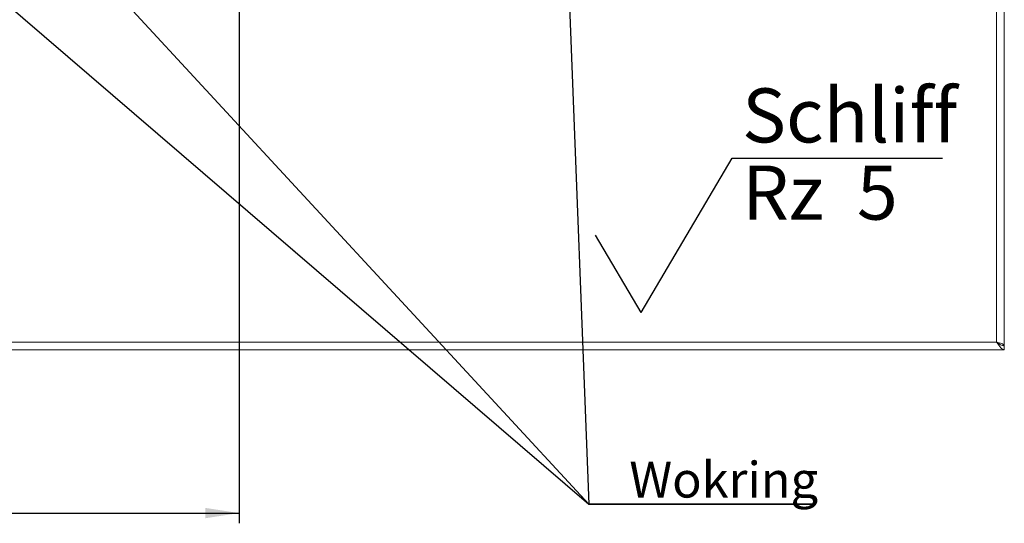
# Model space of a CAD drawing. Units: millimetres. Extents: x 5 to 415, y 5 to 292.
# Drawn here: x 92 to 188, y 65 to 114 of the extents above; entities that cross this region are included whole.
import ezdxf

# ---------------------------------------------------------------- set-up
doc = ezdxf.new("R2010")
doc.units = ezdxf.units.MM
doc.layers.add('BEMAßUNG', color=96, linetype='Continuous')
doc.styles.add('SLDTEXTSTYLE0', font='TXT', dxfattribs={"width": 0.75})
doc.styles.add('SLDTEXTSTYLE1', font='TXT', dxfattribs={"width": 0.65})
doc.dimstyles.new('SLDDIMSTYLE0', dxfattribs={"dimtxt": 3.5, "dimasz": 3.302, "dimexe": 0, "dimexo": 0.0625, "dimgap": 0.875, "dimtad": 1, "dimlfac": 8, "dimrnd": 1e-09, "dimzin": 12, "dimdsep": 46, "dimtxsty": 'SLDTEXTSTYLE0', "dimsah": 1, "dimcen": 0.09, "dimadec": 0, "dimazin": 3, "dimtfac": 1, "dimtofl": 0, "dimtmove": 0, "dimatfit": 3, "dimfxl": 0, "dimfrac": 2, "dimtolj": 1, "dimtzin": 12, "dimarcsym": 0})

# ---------------------------------------------------------------- blocks, each defined once
blk = doc.blocks.new('SW_NOTE_0')
at = {"layer": 'BEMAßUNG', "color": 0}
for p, q in [((-0.047, 0.36), (22.048, 0.36)), ((22.048, 0.36), (-0.047, 0.36)), ((-0.047, 0.36), (22.048, 0.36)), ((22.048, 0.36), (-0.047, 0.36)), ((-0.047, 0.36), (22.048, 0.36)), ((22.048, 0.36), (-0.047, 0.36))]:
    blk.add_line(p, q, dxfattribs=at)
at = {"layer": 'BEMAßUNG', "color": 0, "insert": (3.938, 4.512), "char_height": 3.5, "attachment_point": 1, "style": 'SLDTEXTSTYLE0'}
blk.add_mtext('Wokring', dxfattribs=at)
blk = doc.blocks.new('_D_16')
at = {"layer": 'BEMAßUNG'}
for p, q in [((64.009, 132.825), (64.009, 64.949)), ((113.134, 132.825), (113.134, 64.949)), ((64.009, 65.949), (113.134, 65.949))]:
    blk.add_line(p, q, dxfattribs=at)
for points in [[(64.009, 65.949), (67.311, 65.441), (67.311, 66.457)], [(113.134, 65.949), (109.832, 66.457), (109.832, 65.441)]]:
    blk.add_solid(points, dxfattribs=at)
at = {"layer": 'BEMAßUNG', "insert": (80.899, 70.461), "char_height": 3.5, "attachment_point": 1, "style": 'SLDTEXTSTYLE0'}
blk.add_mtext('393', dxfattribs=at)
blk = doc.blocks.new('SW_SFSYMBOL_0')
at = {"layer": 'BEMAßUNG', "color": 0}
for p, q in [((-9.895, -7.559), (-0.977, 7.559)), ((-0.977, 7.559), (19.635, 7.559)), ((-9.895, -7.559), (-14.355, 0))]:
    blk.add_line(p, q, dxfattribs=at)
at = {"layer": 'BEMAßUNG', "color": 0, "char_height": 5.2917, "attachment_point": 1}
for s, insert, style in [('Schliff', (0, 14.38), 'SLDTEXTSTYLE0'), ('Rz  5', (0, 6.821), 'SLDTEXTSTYLE1')]:
    blk.add_mtext(s, dxfattribs=dict(at, insert=insert, style=style))

msp = doc.modelspace()

# ---------------------------------------------------------------- linework, layer by layer
at = {"color": 7, "linetype": 'Continuous', "lineweight": 15}
for p, q in [((188.1336, 82.35), (188.1336, 169.075)), ((187.3836, 82.7), (187.3836, 168.7)), ((38.8836, 82.7), (187.3836, 82.7)), ((188.1336, 82.35), (187.9694, 82.35)), ((188.1336, 81.95), (188.1336, 82.325)), ((38.1336, 81.95), (188.1336, 81.95))]:
    msp.add_line(p, q, dxfattribs=at)
for points, knots in [([(188.1336, 82.35), (188.1245, 82.3761), (188.1065, 82.4284), (187.966, 82.5068), (187.7609, 82.5852), (187.5525, 82.6498), (187.4242, 82.6879), (187.3836, 82.7)], [0, 0, 0, 0, 0.2239967, 0.448025, 0.6720571, 0.8960862, 1, 1, 1, 1]), ([(187.3836, 82.7), (187.4461, 82.6508), (187.5711, 82.5525), (187.7586, 82.4286), (187.9461, 82.3419), (188.0711, 82.3306), (188.1336, 82.325)], [0, 0, 0, 0, 0.2499997, 0.5000003, 0.7500003, 1, 1, 1, 1]), ([(187.3836, 82.7), (187.4461, 82.6017), (187.5711, 82.4051), (187.7586, 82.1572), (187.9461, 81.9838), (188.0711, 81.9612), (188.1336, 81.95)], [0, 0, 0, 0, 0.2499992, 0.49999992, 0.74999969, 1, 1, 1, 1]), ([(187.695, 82.4761), (187.6769, 82.4959), (187.6323, 82.5449), (187.5179, 82.6196), (187.4264, 82.6744), (187.3836, 82.7)], [0, 0, 0, 0, 0.2658994, 0.6567326, 1, 1, 1, 1])]:
    msp.add_open_spline(points, degree=3, knots=knots, dxfattribs=at)
at = {"layer": 'BEMAßUNG'}
for p in [(81.8649, 123.0826), (95.3414, 123.1196), (145.2026, 123.4342)]:
    msp.add_line(p, (147.4032, 66.816), dxfattribs=at)

# ---------------------------------------------------------------- block references
for name, p in [('SW_SFSYMBOL_0', (162.4392, 93.1561)), ('SW_NOTE_0', (147.4504, 66.4563))]:
    msp.add_blockref(name, p, dxfattribs=at)

# ---------------------------------------------------------------- dimensions: what is measured, and where the dimension line sits
dim = msp.add_linear_dim(base=(113.1336, 65.949), p1=(64.0086, 133.825), p2=(113.1336, 133.825), dimstyle='SLDDIMSTYLE0', dxfattribs=at)
dim.commit()
dim.dimension.update_dxf_attribs({"geometry": '_D_16', "text_midpoint": (84.7784, 65.949), "dimtype": 160})

doc.saveas('drawing.dxf')
